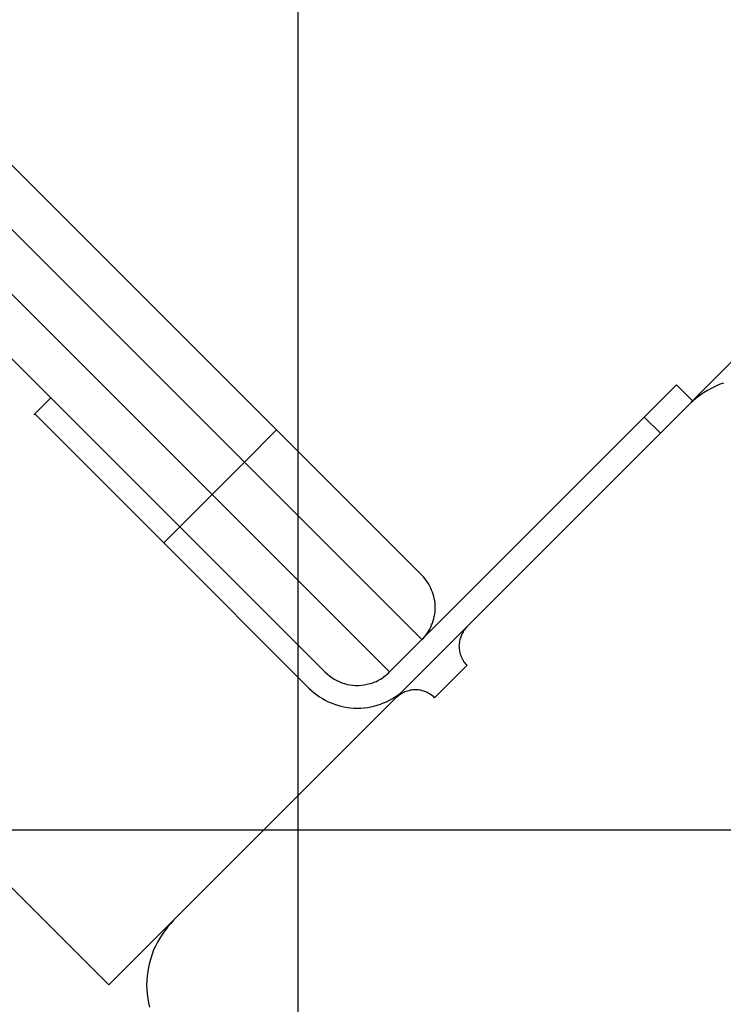
# Model space of a CAD drawing. Extents: x -59 to 59, y -49 to 49.
# Drawn here: x -44 to -43, y 4 to 5 of the extents above; entities that cross this region are included whole.
import ezdxf

# ---------------------------------------------------------------- set-up
doc = ezdxf.new("R2010")
doc.units = 0
doc.layers.get('0').update_dxf_attribs({"linetype": 'CONTINUOUS'})

msp = doc.modelspace()

# ---------------------------------------------------------------- linework, layer by layer
at = {"color": 0}
for points in [[(-43.7803, -15.6761), (-43.7803, 40.1627)], [(-43.7803, -15.6761), (-43.7803, 40.1627)], [(-43.7803, -15.6761), (-43.7803, 40.1627)], [(-43.7803, -15.6761), (-43.7803, 40.1627)], [(-43.7803, -15.6761), (-43.7803, 40.1627)], [(-43.7803, -15.6761), (-43.7803, 40.1627)], [(-43.7803, -15.6761), (-43.7803, 40.1627)], [(-43.7803, -15.6761), (-43.7803, 40.1627)], [(-43.7803, -15.6761), (-43.7803, 40.1627)], [(-43.7803, -15.6761), (-43.7803, 40.1627)], [(-43.7803, -15.6761), (-43.7803, 40.1627)], [(-43.7803, -15.6761), (-43.7803, 40.1627)], [(-43.7803, -15.6761), (-43.7803, 40.1627)], [(-43.7803, -15.6761), (-43.7803, 40.1627)], [(-43.7803, -15.6761), (-43.7803, 40.1627)], [(-43.7803, -15.6761), (-43.7803, 40.1627)], [(-43.7803, -15.6761), (-43.7803, 40.1627)], [(-43.7803, -15.6761), (-43.7803, 40.1627)], [(-43.7803, -15.6761), (-43.7803, 40.1627)], [(-43.7803, -15.6761), (-43.7803, 40.1627)], [(-43.7803, -15.6761), (-43.7803, 40.1627)], [(-50.3518, 10.4131), (-43.9878, 4.0492)], [(-50.3518, 10.4131), (-43.9878, 4.0492)], [(-50.3518, 10.4131), (-43.9878, 4.0492)], [(-50.3518, 10.4131), (-43.9878, 4.0492)], [(-50.3518, 10.4131), (-43.9878, 4.0492)], [(-50.3518, 10.4131), (-43.9878, 4.0492)], [(-50.3518, 10.4131), (-43.9878, 4.0492)], [(-50.3518, 10.4131), (-43.9878, 4.0492)], [(-50.3518, 10.4131), (-43.9878, 4.0492)], [(-50.3518, 10.4131), (-43.9878, 4.0492)], [(-50.3518, 10.4131), (-43.9878, 4.0492)], [(-50.3518, 10.4131), (-43.9878, 4.0492)], [(-50.3518, 10.4131), (-43.9878, 4.0492)], [(-50.3518, 10.4131), (-43.9878, 4.0492)], [(-50.3518, 10.4131), (-43.9878, 4.0492)], [(-50.3518, 10.4131), (-43.9878, 4.0492)], [(-50.3518, 10.4131), (-43.9878, 4.0492)], [(-50.3518, 10.4131), (-43.9878, 4.0492)], [(-50.3518, 10.4131), (-43.9878, 4.0492)], [(-50.3518, 10.4131), (-43.9878, 4.0492)], [(-50.3518, 10.4131), (-43.9878, 4.0492)], [(-44.2259, 5.0792), (-43.804, 4.6573)], [(-44.2259, 5.0792), (-43.804, 4.6573)], [(-44.2259, 5.0792), (-43.804, 4.6573)], [(-44.2259, 5.0792), (-43.804, 4.6573)], [(-44.2259, 5.0792), (-43.804, 4.6573)], [(-44.2259, 5.0792), (-43.804, 4.6573)], [(-44.2259, 5.0792), (-43.804, 4.6573)], [(-44.2259, 5.0792), (-43.804, 4.6573)], [(-44.2259, 5.0792), (-43.804, 4.6573)], [(-44.2259, 5.0792), (-43.804, 4.6573)], [(-44.2259, 5.0792), (-43.804, 4.6573)], [(-44.2259, 5.0792), (-43.804, 4.6573)], [(-44.2259, 5.0792), (-43.804, 4.6573)], [(-44.2259, 5.0792), (-43.804, 4.6573)], [(-44.2259, 5.0792), (-43.804, 4.6573)], [(-44.2259, 5.0792), (-43.804, 4.6573)], [(-44.2259, 5.0792), (-43.804, 4.6573)], [(-44.2259, 5.0792), (-43.804, 4.6573)], [(-44.2259, 5.0792), (-43.804, 4.6573)], [(-44.2259, 5.0792), (-43.804, 4.6573)], [(-44.2259, 5.0792), (-43.804, 4.6573)], [(-43.8393, 4.6219), (-44.2684, 5.051)], [(-43.8393, 4.6219), (-44.2684, 5.051)], [(-43.8393, 4.6219), (-44.2684, 5.051)], [(-43.8393, 4.6219), (-44.2684, 5.051)], [(-43.8393, 4.6219), (-44.2684, 5.051)], [(-43.8393, 4.6219), (-44.2684, 5.051)], [(-43.8393, 4.6219), (-44.2684, 5.051)], [(-43.8393, 4.6219), (-44.2684, 5.051)], [(-43.8393, 4.6219), (-44.2684, 5.051)], [(-43.8393, 4.6219), (-44.2684, 5.051)], [(-43.8393, 4.6219), (-44.2684, 5.051)], [(-43.8393, 4.6219), (-44.2684, 5.051)], [(-43.8393, 4.6219), (-44.2684, 5.051)], [(-43.8393, 4.6219), (-44.2684, 5.051)], [(-43.8393, 4.6219), (-44.2684, 5.051)], [(-43.8393, 4.6219), (-44.2684, 5.051)], [(-43.8393, 4.6219), (-44.2684, 5.051)], [(-43.8393, 4.6219), (-44.2684, 5.051)], [(-43.8393, 4.6219), (-44.2684, 5.051)], [(-43.8393, 4.6219), (-44.2684, 5.051)], [(-43.8393, 4.6219), (-44.2684, 5.051)], [(-44.3037, 5.0156), (-43.8747, 4.5866)], [(-44.3037, 5.0156), (-43.8747, 4.5866)], [(-44.3037, 5.0156), (-43.8747, 4.5866)], [(-44.3037, 5.0156), (-43.8747, 4.5866)], [(-44.3037, 5.0156), (-43.8747, 4.5866)], [(-44.3037, 5.0156), (-43.8747, 4.5866)], [(-44.3037, 5.0156), (-43.8747, 4.5866)], [(-44.3037, 5.0156), (-43.8747, 4.5866)], [(-44.3037, 5.0156), (-43.8747, 4.5866)], [(-44.3037, 5.0156), (-43.8747, 4.5866)], [(-44.3037, 5.0156), (-43.8747, 4.5866)], [(-44.3037, 5.0156), (-43.8747, 4.5866)], [(-44.3037, 5.0156), (-43.8747, 4.5866)], [(-44.3037, 5.0156), (-43.8747, 4.5866)], [(-44.3037, 5.0156), (-43.8747, 4.5866)], [(-44.3037, 5.0156), (-43.8747, 4.5866)], [(-44.3037, 5.0156), (-43.8747, 4.5866)], [(-44.3037, 5.0156), (-43.8747, 4.5866)], [(-44.3037, 5.0156), (-43.8747, 4.5866)], [(-44.3037, 5.0156), (-43.8747, 4.5866)], [(-44.3037, 5.0156), (-43.8747, 4.5866)], [(-44.0514, 4.6926), (-44.3319, 4.9731)], [(-44.0514, 4.6926), (-44.3319, 4.9731)], [(-44.0514, 4.6926), (-44.3319, 4.9731)], [(-44.0514, 4.6926), (-44.3319, 4.9731)], [(-44.0514, 4.6926), (-44.3319, 4.9731)], [(-44.0514, 4.6926), (-44.3319, 4.9731)], [(-44.0514, 4.6926), (-44.3319, 4.9731)], [(-44.0514, 4.6926), (-44.3319, 4.9731)], [(-44.0514, 4.6926), (-44.3319, 4.9731)], [(-44.0514, 4.6926), (-44.3319, 4.9731)], [(-44.0514, 4.6926), (-44.3319, 4.9731)], [(-44.0514, 4.6926), (-44.3319, 4.9731)], [(-44.0514, 4.6926), (-44.3319, 4.9731)], [(-44.0514, 4.6926), (-44.3319, 4.9731)], [(-44.0514, 4.6926), (-44.3319, 4.9731)], [(-44.0514, 4.6926), (-44.3319, 4.9731)], [(-44.0514, 4.6926), (-44.3319, 4.9731)], [(-44.0514, 4.6926), (-44.3319, 4.9731)], [(-44.0514, 4.6926), (-44.3319, 4.9731)], [(-44.0514, 4.6926), (-44.3319, 4.9731)], [(-44.0514, 4.6926), (-44.3319, 4.9731)], [(-43.3479, 4.6891), (-43.2807, 4.7563)], [(-43.3479, 4.6891), (-43.2807, 4.7563)], [(-43.3479, 4.6891), (-43.2807, 4.7563)], [(-43.3479, 4.6891), (-43.2807, 4.7563)], [(-43.3479, 4.6891), (-43.2807, 4.7563)], [(-43.3479, 4.6891), (-43.2807, 4.7563)], [(-43.3479, 4.6891), (-43.2807, 4.7563)], [(-43.3479, 4.6891), (-43.2807, 4.7563)], [(-43.3479, 4.6891), (-43.2807, 4.7563)], [(-43.3479, 4.6891), (-43.2807, 4.7563)], [(-43.3479, 4.6891), (-43.2807, 4.7563)], [(-43.3479, 4.6891), (-43.2807, 4.7563)], [(-43.3479, 4.6891), (-43.2807, 4.7563)], [(-43.3479, 4.6891), (-43.2807, 4.7563)], [(-43.3479, 4.6891), (-43.2807, 4.7563)], [(-43.3479, 4.6891), (-43.2807, 4.7563)], [(-43.3479, 4.6891), (-43.2807, 4.7563)], [(-43.3479, 4.6891), (-43.2807, 4.7563)], [(-43.3479, 4.6891), (-43.2807, 4.7563)], [(-43.3479, 4.6891), (-43.2807, 4.7563)], [(-43.3479, 4.6891), (-43.2807, 4.7563)], [(-43.4009, 4.6714), (-43.3656, 4.7068)], [(-43.4009, 4.6714), (-43.3656, 4.7068)], [(-43.4009, 4.6714), (-43.3656, 4.7068)], [(-43.4009, 4.6714), (-43.3656, 4.7068)], [(-43.4009, 4.6714), (-43.3656, 4.7068)], [(-43.4009, 4.6714), (-43.3656, 4.7068)], [(-43.4009, 4.6714), (-43.3656, 4.7068)], [(-43.4009, 4.6714), (-43.3656, 4.7068)], [(-43.4009, 4.6714), (-43.3656, 4.7068)], [(-43.4009, 4.6714), (-43.3656, 4.7068)], [(-43.4009, 4.6714), (-43.3656, 4.7068)], [(-43.4009, 4.6714), (-43.3656, 4.7068)], [(-43.4009, 4.6714), (-43.3656, 4.7068)], [(-43.4009, 4.6714), (-43.3656, 4.7068)], [(-43.4009, 4.6714), (-43.3656, 4.7068)], [(-43.4009, 4.6714), (-43.3656, 4.7068)], [(-43.4009, 4.6714), (-43.3656, 4.7068)], [(-43.4009, 4.6714), (-43.3656, 4.7068)], [(-43.4009, 4.6714), (-43.3656, 4.7068)], [(-43.4009, 4.6714), (-43.3656, 4.7068)], [(-43.4009, 4.6714), (-43.3656, 4.7068)], [(-43.3656, 4.7068), (-43.3656, 4.7068)], [(-43.3656, 4.7068), (-43.3656, 4.7068)], [(-43.3656, 4.7068), (-43.3479, 4.6891)], [(-43.3656, 4.7068), (-43.3479, 4.6891)], [(-43.3656, 4.7068), (-43.3479, 4.6891)], [(-43.3656, 4.7068), (-43.3479, 4.6891)], [(-43.3656, 4.7068), (-43.3479, 4.6891)], [(-43.3656, 4.7068), (-43.3479, 4.6891)], [(-43.3656, 4.7068), (-43.3479, 4.6891)], [(-43.3656, 4.7068), (-43.3479, 4.6891)], [(-43.3656, 4.7068), (-43.3479, 4.6891)], [(-43.3656, 4.7068), (-43.3479, 4.6891)], [(-43.3656, 4.7068), (-43.3479, 4.6891)], [(-43.3656, 4.7068), (-43.3479, 4.6891)], [(-43.3656, 4.7068), (-43.3479, 4.6891)], [(-43.3656, 4.7068), (-43.3479, 4.6891)], [(-43.3656, 4.7068), (-43.3479, 4.6891)], [(-43.3656, 4.7068), (-43.3479, 4.6891)], [(-43.3656, 4.7068), (-43.3479, 4.6891)], [(-43.3656, 4.7068), (-43.3479, 4.6891)], [(-43.3656, 4.7068), (-43.3479, 4.6891)], [(-43.3656, 4.7068), (-43.3479, 4.6891)], [(-43.3656, 4.7068), (-43.3479, 4.6891)], [(-43.3142, 4.7087), (-43.3189, 4.7071), (-43.3232, 4.705), (-43.3276, 4.7028), (-43.3318, 4.7004), (-43.336, 4.6979), (-43.3399, 4.695), (-43.3439, 4.692), (-43.3476, 4.6888), (-43.3514, 4.6856)], [(-44.0514, 4.6926), (-44.0702, 4.6739)], [(-44.0514, 4.6926), (-44.0702, 4.6739)], [(-44.0514, 4.6926), (-44.0702, 4.6739)], [(-44.0514, 4.6926), (-44.0702, 4.6739)], [(-44.0514, 4.6926), (-44.0702, 4.6739)], [(-44.0514, 4.6926), (-44.0702, 4.6739)], [(-44.0514, 4.6926), (-44.0702, 4.6739)], [(-44.0514, 4.6926), (-44.0702, 4.6739)], [(-44.0514, 4.6926), (-44.0702, 4.6739)], [(-44.0514, 4.6926), (-44.0702, 4.6739)], [(-44.0514, 4.6926), (-44.0702, 4.6739)], [(-44.0514, 4.6926), (-44.0702, 4.6739)], [(-44.0514, 4.6926), (-44.0702, 4.6739)], [(-44.0514, 4.6926), (-44.0702, 4.6739)], [(-44.0514, 4.6926), (-44.0702, 4.6739)], [(-44.0514, 4.6926), (-44.0702, 4.6739)], [(-44.0514, 4.6926), (-44.0702, 4.6739)], [(-44.0514, 4.6926), (-44.0702, 4.6739)], [(-44.0514, 4.6926), (-44.0702, 4.6739)], [(-44.0514, 4.6926), (-44.0702, 4.6739)], [(-44.0514, 4.6926), (-44.0702, 4.6739)], [(-44.0514, 4.6926), (-44.0514, 4.6926)], [(-44.0514, 4.6926), (-43.91, 4.5512)], [(-44.0514, 4.6926), (-43.91, 4.5512)], [(-44.0514, 4.6926), (-43.91, 4.5512)], [(-44.0514, 4.6926), (-43.91, 4.5512)], [(-44.0514, 4.6926), (-43.91, 4.5512)], [(-44.0514, 4.6926), (-43.91, 4.5512)], [(-44.0514, 4.6926), (-43.91, 4.5512)], [(-44.0514, 4.6926), (-43.91, 4.5512)], [(-44.0514, 4.6926), (-43.91, 4.5512)], [(-44.0514, 4.6926), (-43.91, 4.5512)], [(-44.0514, 4.6926), (-43.91, 4.5512)], [(-44.0514, 4.6926), (-43.91, 4.5512)], [(-44.0514, 4.6926), (-43.91, 4.5512)], [(-44.0514, 4.6926), (-43.91, 4.5512)], [(-44.0514, 4.6926), (-43.91, 4.5512)], [(-44.0514, 4.6926), (-43.91, 4.5512)], [(-44.0514, 4.6926), (-43.91, 4.5512)], [(-44.0514, 4.6926), (-43.91, 4.5512)], [(-44.0514, 4.6926), (-43.91, 4.5512)], [(-44.0514, 4.6926), (-43.91, 4.5512)], [(-44.0514, 4.6926), (-43.91, 4.5512)], [(-44.0514, 4.6926), (-44.0514, 4.6926)], [(-44.0514, 4.6926), (-44.0514, 4.6926)], [(-43.5954, 4.4416), (-43.3514, 4.6856)], [(-43.5954, 4.4416), (-43.3514, 4.6856)], [(-43.5954, 4.4416), (-43.3514, 4.6856)], [(-43.5954, 4.4416), (-43.3514, 4.6856)], [(-43.5954, 4.4416), (-43.3514, 4.6856)], [(-43.5954, 4.4416), (-43.3514, 4.6856)], [(-43.5954, 4.4416), (-43.3514, 4.6856)], [(-43.5954, 4.4416), (-43.3514, 4.6856)], [(-43.5954, 4.4416), (-43.3514, 4.6856)], [(-43.5954, 4.4416), (-43.3514, 4.6856)], [(-43.5954, 4.4416), (-43.3514, 4.6856)], [(-43.5954, 4.4416), (-43.3514, 4.6856)], [(-43.5954, 4.4416), (-43.3514, 4.6856)], [(-43.5954, 4.4416), (-43.3514, 4.6856)], [(-43.5954, 4.4416), (-43.3514, 4.6856)], [(-43.5954, 4.4416), (-43.3514, 4.6856)], [(-43.5954, 4.4416), (-43.3514, 4.6856)], [(-43.5954, 4.4416), (-43.3514, 4.6856)], [(-43.5954, 4.4416), (-43.3514, 4.6856)], [(-43.5954, 4.4416), (-43.3514, 4.6856)], [(-43.5954, 4.4416), (-43.3514, 4.6856)], [(-43.3479, 4.6891), (-43.3514, 4.6856)], [(-43.3479, 4.6891), (-43.3514, 4.6856)], [(-43.3479, 4.6891), (-43.3514, 4.6856)], [(-43.3479, 4.6891), (-43.3514, 4.6856)], [(-43.3479, 4.6891), (-43.3514, 4.6856)], [(-43.3479, 4.6891), (-43.3514, 4.6856)], [(-43.3479, 4.6891), (-43.3514, 4.6856)], [(-43.3479, 4.6891), (-43.3514, 4.6856)], [(-43.3479, 4.6891), (-43.3514, 4.6856)], [(-43.3479, 4.6891), (-43.3514, 4.6856)], [(-43.3479, 4.6891), (-43.3514, 4.6856)], [(-43.3479, 4.6891), (-43.3514, 4.6856)], [(-43.3479, 4.6891), (-43.3514, 4.6856)], [(-43.3479, 4.6891), (-43.3514, 4.6856)], [(-43.3479, 4.6891), (-43.3514, 4.6856)], [(-43.3479, 4.6891), (-43.3514, 4.6856)], [(-43.3479, 4.6891), (-43.3514, 4.6856)], [(-43.3479, 4.6891), (-43.3514, 4.6856)], [(-43.3479, 4.6891), (-43.3514, 4.6856)], [(-43.3479, 4.6891), (-43.3514, 4.6856)], [(-43.3479, 4.6891), (-43.3514, 4.6856)], [(-43.3514, 4.6856), (-43.3514, 4.6856)], [(-43.3514, 4.6856), (-43.3514, 4.6856)], [(-43.3479, 4.6891), (-43.3479, 4.6891)], [(-43.3479, 4.6891), (-43.3479, 4.6891)], [(-43.3479, 4.6891), (-43.3479, 4.6891)], [(-44.0702, 4.6739), (-44.0702, 4.6739)], [(-44.0691, 4.6749), (-44.0691, 4.6749)], [(-43.9277, 4.5335), (-44.0691, 4.6749)], [(-43.9277, 4.5335), (-44.0691, 4.6749)], [(-43.9277, 4.5335), (-44.0691, 4.6749)], [(-43.9277, 4.5335), (-44.0691, 4.6749)], [(-43.9277, 4.5335), (-44.0691, 4.6749)], [(-43.9277, 4.5335), (-44.0691, 4.6749)], [(-43.9277, 4.5335), (-44.0691, 4.6749)], [(-43.9277, 4.5335), (-44.0691, 4.6749)], [(-43.9277, 4.5335), (-44.0691, 4.6749)], [(-43.9277, 4.5335), (-44.0691, 4.6749)], [(-43.9277, 4.5335), (-44.0691, 4.6749)], [(-43.9277, 4.5335), (-44.0691, 4.6749)], [(-43.9277, 4.5335), (-44.0691, 4.6749)], [(-43.9277, 4.5335), (-44.0691, 4.6749)], [(-43.9277, 4.5335), (-44.0691, 4.6749)], [(-43.9277, 4.5335), (-44.0691, 4.6749)], [(-43.9277, 4.5335), (-44.0691, 4.6749)], [(-43.9277, 4.5335), (-44.0691, 4.6749)], [(-43.9277, 4.5335), (-44.0691, 4.6749)], [(-43.9277, 4.5335), (-44.0691, 4.6749)], [(-43.9277, 4.5335), (-44.0691, 4.6749)], [(-43.4009, 4.6714), (-43.6449, 4.4275)], [(-43.4009, 4.6714), (-43.6449, 4.4275)], [(-43.4009, 4.6714), (-43.6449, 4.4275)], [(-43.4009, 4.6714), (-43.6449, 4.4275)], [(-43.4009, 4.6714), (-43.6449, 4.4275)], [(-43.4009, 4.6714), (-43.6449, 4.4275)], [(-43.4009, 4.6714), (-43.6449, 4.4275)], [(-43.4009, 4.6714), (-43.6449, 4.4275)], [(-43.4009, 4.6714), (-43.6449, 4.4275)], [(-43.4009, 4.6714), (-43.6449, 4.4275)], [(-43.4009, 4.6714), (-43.6449, 4.4275)], [(-43.4009, 4.6714), (-43.6449, 4.4275)], [(-43.4009, 4.6714), (-43.6449, 4.4275)], [(-43.4009, 4.6714), (-43.6449, 4.4275)], [(-43.4009, 4.6714), (-43.6449, 4.4275)], [(-43.4009, 4.6714), (-43.6449, 4.4275)], [(-43.4009, 4.6714), (-43.6449, 4.4275)], [(-43.4009, 4.6714), (-43.6449, 4.4275)], [(-43.4009, 4.6714), (-43.6449, 4.4275)], [(-43.4009, 4.6714), (-43.6449, 4.4275)], [(-43.4009, 4.6714), (-43.6449, 4.4275)], [(-43.4009, 4.6714), (-43.4009, 4.6714)], [(-43.4009, 4.6714), (-43.4009, 4.6714)], [(-43.4009, 4.6714), (-43.4009, 4.6714)], [(-43.3832, 4.6537), (-43.4009, 4.6714)], [(-43.3832, 4.6537), (-43.4009, 4.6714)], [(-43.3832, 4.6537), (-43.4009, 4.6714)], [(-43.3832, 4.6537), (-43.4009, 4.6714)], [(-43.3832, 4.6537), (-43.4009, 4.6714)], [(-43.3832, 4.6537), (-43.4009, 4.6714)], [(-43.3832, 4.6537), (-43.4009, 4.6714)], [(-43.3832, 4.6537), (-43.4009, 4.6714)], [(-43.3832, 4.6537), (-43.4009, 4.6714)], [(-43.3832, 4.6537), (-43.4009, 4.6714)], [(-43.3832, 4.6537), (-43.4009, 4.6714)], [(-43.3832, 4.6537), (-43.4009, 4.6714)], [(-43.3832, 4.6537), (-43.4009, 4.6714)], [(-43.3832, 4.6537), (-43.4009, 4.6714)], [(-43.3832, 4.6537), (-43.4009, 4.6714)], [(-43.3832, 4.6537), (-43.4009, 4.6714)], [(-43.3832, 4.6537), (-43.4009, 4.6714)], [(-43.3832, 4.6537), (-43.4009, 4.6714)], [(-43.3832, 4.6537), (-43.4009, 4.6714)], [(-43.3832, 4.6537), (-43.4009, 4.6714)], [(-43.3832, 4.6537), (-43.4009, 4.6714)], [(-43.8393, 4.6219), (-43.804, 4.6573)], [(-43.8393, 4.6219), (-43.804, 4.6573)], [(-43.8393, 4.6219), (-43.804, 4.6573)], [(-43.8393, 4.6219), (-43.804, 4.6573)], [(-43.8393, 4.6219), (-43.804, 4.6573)], [(-43.8393, 4.6219), (-43.804, 4.6573)], [(-43.8393, 4.6219), (-43.804, 4.6573)], [(-43.8393, 4.6219), (-43.804, 4.6573)], [(-43.8393, 4.6219), (-43.804, 4.6573)], [(-43.8393, 4.6219), (-43.804, 4.6573)], [(-43.8393, 4.6219), (-43.804, 4.6573)], [(-43.8393, 4.6219), (-43.804, 4.6573)], [(-43.8393, 4.6219), (-43.804, 4.6573)], [(-43.8393, 4.6219), (-43.804, 4.6573)], [(-43.8393, 4.6219), (-43.804, 4.6573)], [(-43.8393, 4.6219), (-43.804, 4.6573)], [(-43.8393, 4.6219), (-43.804, 4.6573)], [(-43.8393, 4.6219), (-43.804, 4.6573)], [(-43.8393, 4.6219), (-43.804, 4.6573)], [(-43.8393, 4.6219), (-43.804, 4.6573)], [(-43.8393, 4.6219), (-43.804, 4.6573)], [(-43.804, 4.6573), (-43.804, 4.6573)], [(-43.804, 4.6573), (-43.804, 4.6573)], [(-43.804, 4.6573), (-43.6449, 4.4982)], [(-43.804, 4.6573), (-43.6449, 4.4982)], [(-43.804, 4.6573), (-43.6449, 4.4982)], [(-43.804, 4.6573), (-43.6449, 4.4982)], [(-43.804, 4.6573), (-43.6449, 4.4982)], [(-43.804, 4.6573), (-43.6449, 4.4982)], [(-43.804, 4.6573), (-43.6449, 4.4982)], [(-43.804, 4.6573), (-43.6449, 4.4982)], [(-43.804, 4.6573), (-43.6449, 4.4982)], [(-43.804, 4.6573), (-43.6449, 4.4982)], [(-43.804, 4.6573), (-43.6449, 4.4982)], [(-43.804, 4.6573), (-43.6449, 4.4982)], [(-43.804, 4.6573), (-43.6449, 4.4982)], [(-43.804, 4.6573), (-43.6449, 4.4982)], [(-43.804, 4.6573), (-43.6449, 4.4982)], [(-43.804, 4.6573), (-43.6449, 4.4982)], [(-43.804, 4.6573), (-43.6449, 4.4982)], [(-43.804, 4.6573), (-43.6449, 4.4982)], [(-43.804, 4.6573), (-43.6449, 4.4982)], [(-43.804, 4.6573), (-43.6449, 4.4982)], [(-43.804, 4.6573), (-43.6449, 4.4982)], [(-43.804, 4.6573), (-43.804, 4.6573)], [(-43.3832, 4.6537), (-43.3832, 4.6537)], [(-43.8747, 4.5866), (-43.8393, 4.6219)], [(-43.8747, 4.5866), (-43.8393, 4.6219)], [(-43.8747, 4.5866), (-43.8393, 4.6219)], [(-43.8747, 4.5866), (-43.8393, 4.6219)], [(-43.8747, 4.5866), (-43.8393, 4.6219)], [(-43.8747, 4.5866), (-43.8393, 4.6219)], [(-43.8747, 4.5866), (-43.8393, 4.6219)], [(-43.8747, 4.5866), (-43.8393, 4.6219)], [(-43.8747, 4.5866), (-43.8393, 4.6219)], [(-43.8747, 4.5866), (-43.8393, 4.6219)], [(-43.8747, 4.5866), (-43.8393, 4.6219)], [(-43.8747, 4.5866), (-43.8393, 4.6219)], [(-43.8747, 4.5866), (-43.8393, 4.6219)], [(-43.8747, 4.5866), (-43.8393, 4.6219)], [(-43.8747, 4.5866), (-43.8393, 4.6219)], [(-43.8747, 4.5866), (-43.8393, 4.6219)], [(-43.8747, 4.5866), (-43.8393, 4.6219)], [(-43.8747, 4.5866), (-43.8393, 4.6219)], [(-43.8747, 4.5866), (-43.8393, 4.6219)], [(-43.8747, 4.5866), (-43.8393, 4.6219)], [(-43.8747, 4.5866), (-43.8393, 4.6219)], [(-43.8393, 4.6219), (-43.8393, 4.6219)], [(-43.6449, 4.4275), (-43.8393, 4.6219)], [(-43.6449, 4.4275), (-43.8393, 4.6219)], [(-43.6449, 4.4275), (-43.8393, 4.6219)], [(-43.6449, 4.4275), (-43.8393, 4.6219)], [(-43.6449, 4.4275), (-43.8393, 4.6219)], [(-43.6449, 4.4275), (-43.8393, 4.6219)], [(-43.6449, 4.4275), (-43.8393, 4.6219)], [(-43.6449, 4.4275), (-43.8393, 4.6219)], [(-43.6449, 4.4275), (-43.8393, 4.6219)], [(-43.6449, 4.4275), (-43.8393, 4.6219)], [(-43.6449, 4.4275), (-43.8393, 4.6219)], [(-43.6449, 4.4275), (-43.8393, 4.6219)], [(-43.6449, 4.4275), (-43.8393, 4.6219)], [(-43.6449, 4.4275), (-43.8393, 4.6219)], [(-43.6449, 4.4275), (-43.8393, 4.6219)], [(-43.6449, 4.4275), (-43.8393, 4.6219)], [(-43.6449, 4.4275), (-43.8393, 4.6219)], [(-43.6449, 4.4275), (-43.8393, 4.6219)], [(-43.6449, 4.4275), (-43.8393, 4.6219)], [(-43.6449, 4.4275), (-43.8393, 4.6219)], [(-43.6449, 4.4275), (-43.8393, 4.6219)], [(-43.8393, 4.6219), (-43.8393, 4.6219)], [(-43.8393, 4.6219), (-43.8393, 4.6219)], [(-43.8393, 4.6219), (-43.8393, 4.6219)], [(-43.8747, 4.5866), (-43.91, 4.5512)], [(-43.8747, 4.5866), (-43.91, 4.5512)], [(-43.8747, 4.5866), (-43.91, 4.5512)], [(-43.8747, 4.5866), (-43.91, 4.5512)], [(-43.8747, 4.5866), (-43.91, 4.5512)], [(-43.8747, 4.5866), (-43.91, 4.5512)], [(-43.8747, 4.5866), (-43.91, 4.5512)], [(-43.8747, 4.5866), (-43.91, 4.5512)], [(-43.8747, 4.5866), (-43.91, 4.5512)], [(-43.8747, 4.5866), (-43.91, 4.5512)], [(-43.8747, 4.5866), (-43.91, 4.5512)], [(-43.8747, 4.5866), (-43.91, 4.5512)], [(-43.8747, 4.5866), (-43.91, 4.5512)], [(-43.8747, 4.5866), (-43.91, 4.5512)], [(-43.8747, 4.5866), (-43.91, 4.5512)], [(-43.8747, 4.5866), (-43.91, 4.5512)], [(-43.8747, 4.5866), (-43.91, 4.5512)], [(-43.8747, 4.5866), (-43.91, 4.5512)], [(-43.8747, 4.5866), (-43.91, 4.5512)], [(-43.8747, 4.5866), (-43.91, 4.5512)], [(-43.8747, 4.5866), (-43.91, 4.5512)], [(-43.8747, 4.5866), (-43.8747, 4.5866)], [(-43.8747, 4.5866), (-43.6802, 4.3921)], [(-43.8747, 4.5866), (-43.6802, 4.3921)], [(-43.8747, 4.5866), (-43.6802, 4.3921)], [(-43.8747, 4.5866), (-43.6802, 4.3921)], [(-43.8747, 4.5866), (-43.6802, 4.3921)], [(-43.8747, 4.5866), (-43.6802, 4.3921)], [(-43.8747, 4.5866), (-43.6802, 4.3921)], [(-43.8747, 4.5866), (-43.6802, 4.3921)], [(-43.8747, 4.5866), (-43.6802, 4.3921)], [(-43.8747, 4.5866), (-43.6802, 4.3921)], [(-43.8747, 4.5866), (-43.6802, 4.3921)], [(-43.8747, 4.5866), (-43.6802, 4.3921)], [(-43.8747, 4.5866), (-43.6802, 4.3921)], [(-43.8747, 4.5866), (-43.6802, 4.3921)], [(-43.8747, 4.5866), (-43.6802, 4.3921)], [(-43.8747, 4.5866), (-43.6802, 4.3921)], [(-43.8747, 4.5866), (-43.6802, 4.3921)], [(-43.8747, 4.5866), (-43.6802, 4.3921)], [(-43.8747, 4.5866), (-43.6802, 4.3921)], [(-43.8747, 4.5866), (-43.6802, 4.3921)], [(-43.8747, 4.5866), (-43.6802, 4.3921)], [(-43.8747, 4.5866), (-43.8747, 4.5866)], [(-43.8747, 4.5866), (-43.8747, 4.5866)], [(-43.8747, 4.5866), (-43.8747, 4.5866)], [(-43.91, 4.5512), (-43.9277, 4.5335)], [(-43.91, 4.5512), (-43.9277, 4.5335)], [(-43.91, 4.5512), (-43.9277, 4.5335)], [(-43.91, 4.5512), (-43.9277, 4.5335)], [(-43.91, 4.5512), (-43.9277, 4.5335)], [(-43.91, 4.5512), (-43.9277, 4.5335)], [(-43.91, 4.5512), (-43.9277, 4.5335)], [(-43.91, 4.5512), (-43.9277, 4.5335)], [(-43.91, 4.5512), (-43.9277, 4.5335)], [(-43.91, 4.5512), (-43.9277, 4.5335)], [(-43.91, 4.5512), (-43.9277, 4.5335)], [(-43.91, 4.5512), (-43.9277, 4.5335)], [(-43.91, 4.5512), (-43.9277, 4.5335)], [(-43.91, 4.5512), (-43.9277, 4.5335)], [(-43.91, 4.5512), (-43.9277, 4.5335)], [(-43.91, 4.5512), (-43.9277, 4.5335)], [(-43.91, 4.5512), (-43.9277, 4.5335)], [(-43.91, 4.5512), (-43.9277, 4.5335)], [(-43.91, 4.5512), (-43.9277, 4.5335)], [(-43.91, 4.5512), (-43.9277, 4.5335)], [(-43.91, 4.5512), (-43.9277, 4.5335)], [(-43.91, 4.5512), (-43.91, 4.5512)], [(-43.91, 4.5512), (-43.91, 4.5512)], [(-43.7509, 4.3921), (-43.91, 4.5512)], [(-43.7509, 4.3921), (-43.91, 4.5512)], [(-43.7509, 4.3921), (-43.91, 4.5512)], [(-43.7509, 4.3921), (-43.91, 4.5512)], [(-43.7509, 4.3921), (-43.91, 4.5512)], [(-43.7509, 4.3921), (-43.91, 4.5512)], [(-43.7509, 4.3921), (-43.91, 4.5512)], [(-43.7509, 4.3921), (-43.91, 4.5512)], [(-43.7509, 4.3921), (-43.91, 4.5512)], [(-43.7509, 4.3921), (-43.91, 4.5512)], [(-43.7509, 4.3921), (-43.91, 4.5512)], [(-43.7509, 4.3921), (-43.91, 4.5512)], [(-43.7509, 4.3921), (-43.91, 4.5512)], [(-43.7509, 4.3921), (-43.91, 4.5512)], [(-43.7509, 4.3921), (-43.91, 4.5512)], [(-43.7509, 4.3921), (-43.91, 4.5512)], [(-43.7509, 4.3921), (-43.91, 4.5512)], [(-43.7509, 4.3921), (-43.91, 4.5512)], [(-43.7509, 4.3921), (-43.91, 4.5512)], [(-43.7509, 4.3921), (-43.91, 4.5512)], [(-43.7509, 4.3921), (-43.91, 4.5512)], [(-43.91, 4.5512), (-43.91, 4.5512)], [(-43.91, 4.5512), (-43.91, 4.5512)], [(-43.9277, 4.5335), (-43.9277, 4.5335)], [(-43.9277, 4.5335), (-43.9277, 4.5335)], [(-43.7686, 4.3744), (-43.9277, 4.5335)], [(-43.7686, 4.3744), (-43.9277, 4.5335)], [(-43.7686, 4.3744), (-43.9277, 4.5335)], [(-43.7686, 4.3744), (-43.9277, 4.5335)], [(-43.7686, 4.3744), (-43.9277, 4.5335)], [(-43.7686, 4.3744), (-43.9277, 4.5335)], [(-43.7686, 4.3744), (-43.9277, 4.5335)], [(-43.7686, 4.3744), (-43.9277, 4.5335)], [(-43.7686, 4.3744), (-43.9277, 4.5335)], [(-43.7686, 4.3744), (-43.9277, 4.5335)], [(-43.7686, 4.3744), (-43.9277, 4.5335)], [(-43.7686, 4.3744), (-43.9277, 4.5335)], [(-43.7686, 4.3744), (-43.9277, 4.5335)], [(-43.7686, 4.3744), (-43.9277, 4.5335)], [(-43.7686, 4.3744), (-43.9277, 4.5335)], [(-43.7686, 4.3744), (-43.9277, 4.5335)], [(-43.7686, 4.3744), (-43.9277, 4.5335)], [(-43.7686, 4.3744), (-43.9277, 4.5335)], [(-43.7686, 4.3744), (-43.9277, 4.5335)], [(-43.7686, 4.3744), (-43.9277, 4.5335)], [(-43.7686, 4.3744), (-43.9277, 4.5335)], [(-43.9277, 4.5335), (-43.9277, 4.5335)], [(-43.6449, 4.4982), (-43.6449, 4.4982)], [(-43.6449, 4.4275), (-43.6449, 4.4275), (-43.6431, 4.4292), (-43.6414, 4.431), (-43.6399, 4.4329), (-43.6385, 4.435), (-43.6371, 4.437), (-43.6359, 4.4391), (-43.6349, 4.4412), (-43.634, 4.4436), (-43.633, 4.4457), (-43.6322, 4.4481), (-43.6316, 4.4505), (-43.6311, 4.4529), (-43.6306, 4.4553), (-43.6303, 4.4577), (-43.6302, 4.4601), (-43.6302, 4.4628), (-43.6302, 4.4628), (-43.6302, 4.4652), (-43.6303, 4.4676), (-43.6306, 4.47), (-43.6311, 4.4725), (-43.6316, 4.4748), (-43.6322, 4.4772), (-43.633, 4.4795), (-43.634, 4.4819), (-43.6349, 4.484), (-43.6359, 4.4862), (-43.6371, 4.4883), (-43.6385, 4.4905), (-43.6399, 4.4923), (-43.6414, 4.4944), (-43.6431, 4.4962), (-43.6449, 4.4982)], [(-43.6625, 4.3744), (-43.5954, 4.4416)], [(-43.6625, 4.3744), (-43.5954, 4.4416)], [(-43.6625, 4.3744), (-43.5954, 4.4416)], [(-43.6625, 4.3744), (-43.5954, 4.4416)], [(-43.6625, 4.3744), (-43.5954, 4.4416)], [(-43.6625, 4.3744), (-43.5954, 4.4416)], [(-43.6625, 4.3744), (-43.5954, 4.4416)], [(-43.6625, 4.3744), (-43.5954, 4.4416)], [(-43.6625, 4.3744), (-43.5954, 4.4416)], [(-43.6625, 4.3744), (-43.5954, 4.4416)], [(-43.6625, 4.3744), (-43.5954, 4.4416)], [(-43.6625, 4.3744), (-43.5954, 4.4416)], [(-43.6625, 4.3744), (-43.5954, 4.4416)], [(-43.6625, 4.3744), (-43.5954, 4.4416)], [(-43.6625, 4.3744), (-43.5954, 4.4416)], [(-43.6625, 4.3744), (-43.5954, 4.4416)], [(-43.6625, 4.3744), (-43.5954, 4.4416)], [(-43.6625, 4.3744), (-43.5954, 4.4416)], [(-43.6625, 4.3744), (-43.5954, 4.4416)], [(-43.6625, 4.3744), (-43.5954, 4.4416)], [(-43.6625, 4.3744), (-43.5954, 4.4416)], [(-43.5954, 4.4416), (-43.5954, 4.4416), (-43.5963, 4.4404), (-43.5973, 4.4393), (-43.5981, 4.4381), (-43.599, 4.437), (-43.5996, 4.4356), (-43.6004, 4.4344), (-43.601, 4.4331), (-43.6018, 4.4319), (-43.6021, 4.4304), (-43.6027, 4.429), (-43.603, 4.4275), (-43.6035, 4.4262), (-43.6036, 4.4247), (-43.6039, 4.4232), (-43.6039, 4.4217), (-43.6041, 4.4204), (-43.6041, 4.4204), (-43.6039, 4.4189), (-43.6039, 4.4174), (-43.6036, 4.4159), (-43.6035, 4.4144), (-43.603, 4.4129), (-43.6027, 4.4116), (-43.6021, 4.4101), (-43.6018, 4.4089), (-43.601, 4.4074), (-43.6004, 4.4062), (-43.5996, 4.4049), (-43.599, 4.4037), (-43.5981, 4.4025), (-43.5973, 4.4013), (-43.5963, 4.4001), (-43.5954, 4.3992)], [(-43.5954, 4.4416), (-43.5954, 4.4416)], [(-43.5954, 4.4416), (-43.5954, 4.4416)], [(-43.6449, 4.4275), (-43.6802, 4.3921)], [(-43.6449, 4.4275), (-43.6802, 4.3921)], [(-43.6449, 4.4275), (-43.6802, 4.3921)], [(-43.6449, 4.4275), (-43.6802, 4.3921)], [(-43.6449, 4.4275), (-43.6802, 4.3921)], [(-43.6449, 4.4275), (-43.6802, 4.3921)], [(-43.6449, 4.4275), (-43.6802, 4.3921)], [(-43.6449, 4.4275), (-43.6802, 4.3921)], [(-43.6449, 4.4275), (-43.6802, 4.3921)], [(-43.6449, 4.4275), (-43.6802, 4.3921)], [(-43.6449, 4.4275), (-43.6802, 4.3921)], [(-43.6449, 4.4275), (-43.6802, 4.3921)], [(-43.6449, 4.4275), (-43.6802, 4.3921)], [(-43.6449, 4.4275), (-43.6802, 4.3921)], [(-43.6449, 4.4275), (-43.6802, 4.3921)], [(-43.6449, 4.4275), (-43.6802, 4.3921)], [(-43.6449, 4.4275), (-43.6802, 4.3921)], [(-43.6449, 4.4275), (-43.6802, 4.3921)], [(-43.6449, 4.4275), (-43.6802, 4.3921)], [(-43.6449, 4.4275), (-43.6802, 4.3921)], [(-43.6449, 4.4275), (-43.6802, 4.3921)], [(-43.6449, 4.4275), (-43.6449, 4.4275)], [(-43.6449, 4.4275), (-43.6449, 4.4275)], [(-43.6449, 4.4275), (-43.6449, 4.4275)], [(-43.7509, 4.3921), (-43.7509, 4.3921)], [(-43.7509, 4.3921), (-43.7509, 4.3921), (-43.7485, 4.3899), (-43.7461, 4.3879), (-43.7434, 4.386), (-43.7409, 4.3843), (-43.738, 4.3827), (-43.7353, 4.3815), (-43.7323, 4.3803), (-43.7296, 4.3794), (-43.7264, 4.3785), (-43.7234, 4.3779), (-43.7203, 4.3775), (-43.7173, 4.3774), (-43.714, 4.3773), (-43.711, 4.3776), (-43.7079, 4.3779), (-43.7049, 4.3786)], [(-43.7049, 4.3786), (-43.7049, 4.3786), (-43.7031, 4.3789), (-43.7013, 4.3794), (-43.6995, 4.3799), (-43.6979, 4.3805), (-43.6961, 4.3811), (-43.6946, 4.3818), (-43.693, 4.3826), (-43.6915, 4.3835), (-43.6899, 4.3843), (-43.6884, 4.3852), (-43.6869, 4.3861), (-43.6855, 4.3873), (-43.684, 4.3884), (-43.6828, 4.3896), (-43.6814, 4.3908), (-43.6802, 4.3921)], [(-43.6802, 4.3921), (-43.6802, 4.3921)], [(-43.6802, 4.3921), (-43.6802, 4.3921)], [(-43.6307, 4.3638), (-43.5954, 4.3992)], [(-43.6307, 4.3638), (-43.5954, 4.3992)], [(-43.6307, 4.3638), (-43.5954, 4.3992)], [(-43.6307, 4.3638), (-43.5954, 4.3992)], [(-43.6307, 4.3638), (-43.5954, 4.3992)], [(-43.6307, 4.3638), (-43.5954, 4.3992)], [(-43.6307, 4.3638), (-43.5954, 4.3992)], [(-43.6307, 4.3638), (-43.5954, 4.3992)], [(-43.6307, 4.3638), (-43.5954, 4.3992)], [(-43.6307, 4.3638), (-43.5954, 4.3992)], [(-43.6307, 4.3638), (-43.5954, 4.3992)], [(-43.6307, 4.3638), (-43.5954, 4.3992)], [(-43.6307, 4.3638), (-43.5954, 4.3992)], [(-43.6307, 4.3638), (-43.5954, 4.3992)], [(-43.6307, 4.3638), (-43.5954, 4.3992)], [(-43.6307, 4.3638), (-43.5954, 4.3992)], [(-43.6307, 4.3638), (-43.5954, 4.3992)], [(-43.6307, 4.3638), (-43.5954, 4.3992)], [(-43.6307, 4.3638), (-43.5954, 4.3992)], [(-43.6307, 4.3638), (-43.5954, 4.3992)], [(-43.6307, 4.3638), (-43.5954, 4.3992)], [(-43.5954, 4.3992), (-43.5954, 4.3992)], [(-43.7686, 4.3744), (-43.7686, 4.3744)], [(-43.7686, 4.3744), (-43.7686, 4.3744), (-43.7657, 4.3717), (-43.7629, 4.3693), (-43.7599, 4.367), (-43.757, 4.365), (-43.7538, 4.3629), (-43.7507, 4.3611), (-43.7474, 4.3595), (-43.7442, 4.3581), (-43.7406, 4.3567), (-43.7372, 4.3556), (-43.7336, 4.3546), (-43.7302, 4.3538), (-43.7264, 4.3531), (-43.7228, 4.3528), (-43.7192, 4.3525), (-43.7156, 4.3525), (-43.7156, 4.3525), (-43.7117, 4.3525), (-43.7081, 4.3528), (-43.7044, 4.3531), (-43.7008, 4.3538), (-43.6972, 4.3546), (-43.6936, 4.3556), (-43.6901, 4.3567), (-43.6868, 4.3581), (-43.6834, 4.3595), (-43.6801, 4.3611), (-43.6768, 4.3629), (-43.6738, 4.365), (-43.6708, 4.367), (-43.6679, 4.3693), (-43.6651, 4.3717), (-43.6625, 4.3744)], [(-43.6731, 4.3638), (-43.6625, 4.3744)], [(-43.6731, 4.3638), (-43.6625, 4.3744)], [(-43.6731, 4.3638), (-43.6625, 4.3744)], [(-43.6731, 4.3638), (-43.6625, 4.3744)], [(-43.6731, 4.3638), (-43.6625, 4.3744)], [(-43.6731, 4.3638), (-43.6625, 4.3744)], [(-43.6731, 4.3638), (-43.6625, 4.3744)], [(-43.6731, 4.3638), (-43.6625, 4.3744)], [(-43.6731, 4.3638), (-43.6625, 4.3744)], [(-43.6731, 4.3638), (-43.6625, 4.3744)], [(-43.6731, 4.3638), (-43.6625, 4.3744)], [(-43.6731, 4.3638), (-43.6625, 4.3744)], [(-43.6731, 4.3638), (-43.6625, 4.3744)], [(-43.6731, 4.3638), (-43.6625, 4.3744)], [(-43.6731, 4.3638), (-43.6625, 4.3744)], [(-43.6731, 4.3638), (-43.6625, 4.3744)], [(-43.6731, 4.3638), (-43.6625, 4.3744)], [(-43.6731, 4.3638), (-43.6625, 4.3744)], [(-43.6731, 4.3638), (-43.6625, 4.3744)], [(-43.6731, 4.3638), (-43.6625, 4.3744)], [(-43.6731, 4.3638), (-43.6625, 4.3744)], [(-43.6307, 4.3638), (-43.6307, 4.3638), (-43.6316, 4.3647), (-43.6328, 4.3657), (-43.634, 4.3666), (-43.6352, 4.3675), (-43.6364, 4.3681), (-43.6377, 4.3689), (-43.6389, 4.3695), (-43.6404, 4.3703), (-43.6416, 4.3706), (-43.6431, 4.3712), (-43.6444, 4.3715), (-43.6459, 4.372), (-43.6474, 4.3721), (-43.6489, 4.3724), (-43.6504, 4.3724), (-43.6519, 4.3726), (-43.6519, 4.3726), (-43.6532, 4.3724), (-43.6547, 4.3724), (-43.6562, 4.3721), (-43.6577, 4.372), (-43.659, 4.3715), (-43.6605, 4.3712), (-43.6619, 4.3706), (-43.6634, 4.3703), (-43.6646, 4.3695), (-43.6659, 4.3689), (-43.6671, 4.3681), (-43.6685, 4.3675), (-43.6696, 4.3666), (-43.6708, 4.3657), (-43.6719, 4.3647), (-43.6731, 4.3638)], [(-43.6625, 4.3744), (-43.6625, 4.3744)], [(-43.6625, 4.3744), (-43.6625, 4.3744)], [(-43.9171, 4.1199), (-43.6731, 4.3638)], [(-43.9171, 4.1199), (-43.6731, 4.3638)], [(-43.9171, 4.1199), (-43.6731, 4.3638)], [(-43.9171, 4.1199), (-43.6731, 4.3638)], [(-43.9171, 4.1199), (-43.6731, 4.3638)], [(-43.9171, 4.1199), (-43.6731, 4.3638)], [(-43.9171, 4.1199), (-43.6731, 4.3638)], [(-43.9171, 4.1199), (-43.6731, 4.3638)], [(-43.9171, 4.1199), (-43.6731, 4.3638)], [(-43.9171, 4.1199), (-43.6731, 4.3638)], [(-43.9171, 4.1199), (-43.6731, 4.3638)], [(-43.9171, 4.1199), (-43.6731, 4.3638)], [(-43.9171, 4.1199), (-43.6731, 4.3638)], [(-43.9171, 4.1199), (-43.6731, 4.3638)], [(-43.9171, 4.1199), (-43.6731, 4.3638)], [(-43.9171, 4.1199), (-43.6731, 4.3638)], [(-43.9171, 4.1199), (-43.6731, 4.3638)], [(-43.9171, 4.1199), (-43.6731, 4.3638)], [(-43.9171, 4.1199), (-43.6731, 4.3638)], [(-43.9171, 4.1199), (-43.6731, 4.3638)], [(-43.9171, 4.1199), (-43.6731, 4.3638)], [(-43.6731, 4.3638), (-43.6731, 4.3638)], [(-43.6731, 4.3638), (-43.6731, 4.3638)], [(-43.6307, 4.3638), (-43.6307, 4.3638)], [(42.1632, 4.2186), (-58.7798, 4.2186)], [(42.1632, 4.2186), (-58.7798, 4.2186)], [(42.1632, 4.2186), (-58.7798, 4.2186)], [(42.1632, 4.2186), (-58.7798, 4.2186)], [(42.1632, 4.2186), (-58.7798, 4.2186)], [(42.1632, 4.2186), (-58.7798, 4.2186)], [(42.1632, 4.2186), (-58.7798, 4.2186)], [(42.1632, 4.2186), (-58.7798, 4.2186)], [(42.1632, 4.2186), (-58.7798, 4.2186)], [(42.1632, 4.2186), (-58.7798, 4.2186)], [(42.1632, 4.2186), (-58.7798, 4.2186)], [(42.1632, 4.2186), (-58.7798, 4.2186)], [(42.1632, 4.2186), (-58.7798, 4.2186)], [(42.1632, 4.2186), (-58.7798, 4.2186)], [(42.1632, 4.2186), (-58.7798, 4.2186)], [(42.1632, 4.2186), (-58.7798, 4.2186)], [(42.1632, 4.2186), (-58.7798, 4.2186)], [(42.1632, 4.2186), (-58.7798, 4.2186)], [(42.1632, 4.2186), (-58.7798, 4.2186)], [(42.1632, 4.2186), (-58.7798, 4.2186)], [(42.1632, 4.2186), (-58.7798, 4.2186)], [(-43.9878, 4.0492), (-43.9171, 4.1199)], [(-43.9878, 4.0492), (-43.9171, 4.1199)], [(-43.9878, 4.0492), (-43.9171, 4.1199)], [(-43.9878, 4.0492), (-43.9171, 4.1199)], [(-43.9878, 4.0492), (-43.9171, 4.1199)], [(-43.9878, 4.0492), (-43.9171, 4.1199)], [(-43.9878, 4.0492), (-43.9171, 4.1199)], [(-43.9878, 4.0492), (-43.9171, 4.1199)], [(-43.9878, 4.0492), (-43.9171, 4.1199)], [(-43.9878, 4.0492), (-43.9171, 4.1199)], [(-43.9878, 4.0492), (-43.9171, 4.1199)], [(-43.9878, 4.0492), (-43.9171, 4.1199)], [(-43.9878, 4.0492), (-43.9171, 4.1199)], [(-43.9878, 4.0492), (-43.9171, 4.1199)], [(-43.9878, 4.0492), (-43.9171, 4.1199)], [(-43.9878, 4.0492), (-43.9171, 4.1199)], [(-43.9878, 4.0492), (-43.9171, 4.1199)], [(-43.9878, 4.0492), (-43.9171, 4.1199)], [(-43.9878, 4.0492), (-43.9171, 4.1199)], [(-43.9878, 4.0492), (-43.9171, 4.1199)], [(-43.9878, 4.0492), (-43.9171, 4.1199)], [(-43.9171, 4.1199), (-43.9171, 4.1199), (-43.9203, 4.1161), (-43.9235, 4.1124), (-43.9265, 4.1084), (-43.9294, 4.1045), (-43.9319, 4.1003), (-43.9344, 4.0961), (-43.9366, 4.0917), (-43.9387, 4.0874), (-43.9403, 4.0827), (-43.9419, 4.0781), (-43.9432, 4.0733), (-43.9444, 4.0687), (-43.9451, 4.0637), (-43.9458, 4.0589), (-43.9462, 4.054), (-43.9464, 4.0492), (-43.9464, 4.0492), (-43.9462, 4.0441), (-43.9458, 4.0392), (-43.9451, 4.0343), (-43.9444, 4.0295), (-43.9432, 4.0247)], [(-43.9171, 4.1199), (-43.9171, 4.1199)], [(-43.9171, 4.1199), (-43.9171, 4.1199)], [(-43.9878, 4.0492), (-43.9878, 4.0492)], [(-43.9878, 4.0492), (-43.9878, 4.0492)]]:
    msp.add_lwpolyline(points, dxfattribs=at)

doc.saveas('drawing.dxf')
